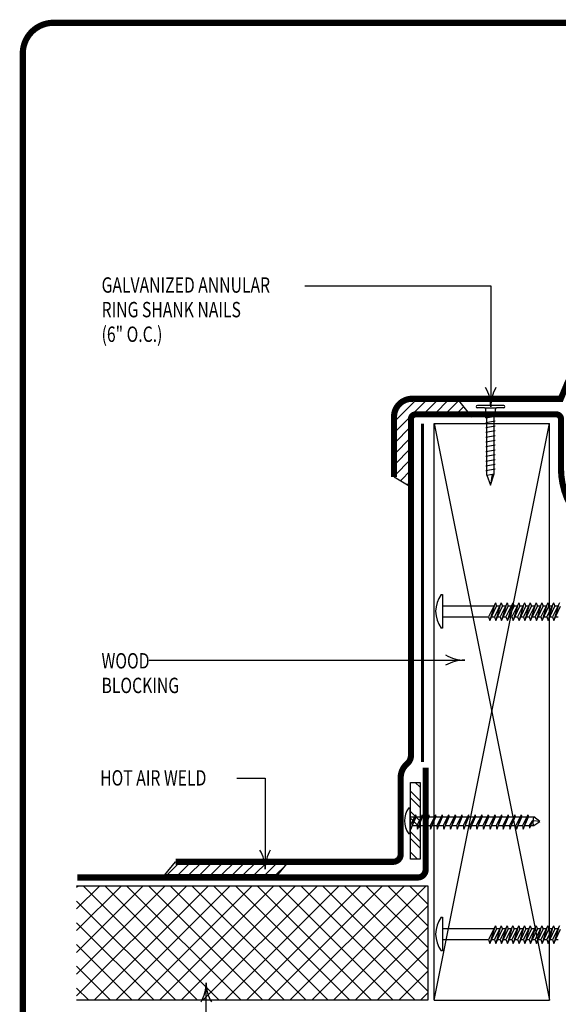
# Model space of a CAD drawing. Extents: x 5.6 to 13.6, y -0.8 to 9.7.
# Drawn here: x 5.6 to 9.1, y 3.3 to 9.7 of the extents above; entities that cross this region are included whole.
import ezdxf

# ---------------------------------------------------------------- set-up
doc = ezdxf.new("R2010")
doc.units = 0
doc.header["$MEASUREMENT"] = 0
doc.linetypes.add('PL2', pattern=[0.06, 0.03, -0.03])
doc.layers.get('0').update_dxf_attribs({"color": 25, "linetype": 'CONTINUOUS'})
for name, color, linetype in [('BLOCKING', 40, 'CONTINUOUS'), ('FASTENERS', 154, 'CONTINUOUS'), ('INSULATION', 130, 'CONTINUOUS'), ('MEMBRANE', 7, 'CONTINUOUS'), ('SEALANT', 6, 'CONTINUOUS'), ('TEXT', 1, 'CONTINUOUS'), ('TITLE', 150, 'CONTINUOUS')]:
    doc.layers.add(name, color=color, linetype=linetype)
doc.styles.add('FIBERTITE', font='lucon.TTF', dxfattribs={"width": 0.75})

# ---------------------------------------------------------------- blocks, each defined once
blk = doc.blocks.new('arrow2')
at = {"color": 0}
for centre, start, end in [((0, 0.999), 239.9586, 270), ((0, -0.999), 90, 120.041)]:
    blk.add_arc(centre, 0.999, start, end, dxfattribs=at)

msp = doc.modelspace()

# ---------------------------------------------------------------- hatches: boundary and pattern name
at = {"layer": 'FASTENERS'}
h = msp.add_hatch(dxfattribs=at)
h.set_pattern_fill('ANSI32', color=256, scale=0.25, style=0)
h.set_pattern_definition([(135, (14.5647, -1.91441), (0.0662913, 0.0662913), []), (135, (14.5205, -1.91441), (0.0662913, 0.0662913), [])])
h.paths.add_polyline_path([(8.1053, 4.7343), (8.1678, 4.7343), (8.1678, 4.2343), (8.1053, 4.2343)])
at = {"layer": 'INSULATION'}
h = msp.add_hatch(dxfattribs=at)
h.set_pattern_fill('NET', color=256, scale=0.8, angle=45, style=0)
h.set_pattern_definition([(45, (6.73886, -5.18478), (-0.0707107, 0.0707107), []), (135, (6.73886, -5.18478), (-0.0707107, -0.0707107), [])])
h.paths.add_polyline_path([(5.9356, 4.0618), (8.2178, 4.0618), (8.2178, 3.3183), (5.9356, 3.3183)])
at = {"layer": 'MEMBRANE'}
h = msp.add_hatch(dxfattribs=at)
h.set_pattern_fill('ANSI31', color=256, scale=0.4, style=0)
h.paths.add_polyline_path([(8.4122, 7.2289), (8.1243, 7.2289, 0.435259), (7.9987, 7.1121), (7.9987, 6.7213), (8.109, 6.6551), (8.109, 7.0976, -0.414214), (8.139, 7.1276), (8.259, 7.1276), (8.259, 7.1276), (8.494, 7.1276)])
h = msp.add_hatch(dxfattribs=at)
h.set_pattern_fill('ANSI31', color=256, scale=0.4, style=0)
h.set_pattern_definition([(45, (1.446534, -2.500633), (-0.03535534, 0.03535534), [])])
h.paths.add_polyline_path([(6.5782, 4.2179), (6.509, 4.1325), (7.2421, 4.1325), (7.3113, 4.2179)])

# ---------------------------------------------------------------- linework, layer by layer
at = {"layer": 'BLOCKING', "linetype": 'Continuous'}
for p, q in [((8.259, 3.3179), (8.259, 7.0679)), ((8.259, 7.0679), (9.009, 7.0679)), ((8.259, 7.0679), (9.009, 3.3179)), ((8.259, 3.3179), (9.009, 7.0679)), ((9.009, 3.3179), (9.009, 7.0679)), ((8.259, 3.3179), (9.009, 3.3179))]:
    msp.add_line(p, q, dxfattribs=at)
at = {"layer": 'FASTENERS', "linetype": 'Continuous'}
for p, q in [((8.7122, 7.1858), (8.5403, 7.1858)), ((8.5872, 7.1702), (8.5403, 7.1702)), ((8.5872, 7.1702), (8.6653, 7.1702)), ((8.595, 7.1054), (8.595, 7.1624)), ((8.595, 7.1054), (8.6566, 7.1163)), ((8.6497, 6.7401), (8.6497, 7.1151)), ((8.6575, 7.1165), (8.6575, 7.1624)), ((8.7122, 7.1702), (8.6653, 7.1702)), ((8.595, 7.0742), (8.6566, 7.085)), ((8.595, 7.0429), (8.6566, 7.0538)), ((8.6028, 6.7318), (8.6028, 7.1068)), ((8.595, 7.0117), (8.6566, 7.0225)), ((8.595, 6.9804), (8.6566, 6.9913)), ((8.595, 6.9492), (8.6566, 6.96)), ((8.595, 6.9179), (8.6566, 6.9288)), ((8.595, 6.8867), (8.6566, 6.8975)), ((8.595, 6.8554), (8.6566, 6.8663)), ((8.595, 6.8242), (8.6566, 6.835)), ((8.595, 6.7929), (8.6566, 6.8038)), ((8.595, 6.7617), (8.6566, 6.7725)), ((8.6028, 6.7318), (8.6497, 6.7401)), ((8.6028, 6.7318), (8.6263, 6.6679)), ((8.6375, 6.7379), (8.6262, 6.668)), ((8.6263, 6.6679), (8.6497, 6.7401))]:
    msp.add_line(p, q, dxfattribs=at)
at = {"layer": 'FASTENERS'}
for p, q in [((8.3056, 5.9568), (8.3145, 5.9568)), ((8.3145, 5.9568), (8.3145, 5.7375)), ((8.658, 5.9011), (8.6131, 5.8118)), ((8.6957, 5.9011), (8.6509, 5.8118)), ((8.658, 5.9011), (8.6659, 5.8794)), ((8.7335, 5.9011), (8.6887, 5.8118)), ((8.6957, 5.9011), (8.7037, 5.8794)), ((8.7713, 5.9011), (8.7265, 5.8118)), ((8.7335, 5.9011), (8.7415, 5.8794)), ((8.8091, 5.9011), (8.7642, 5.8118)), ((8.7713, 5.9011), (8.7793, 5.8794)), ((8.8469, 5.9011), (8.802, 5.8118)), ((8.8091, 5.9011), (8.8171, 5.8794)), ((8.8847, 5.9011), (8.8398, 5.8118)), ((8.8469, 5.9011), (8.8549, 5.8794)), ((8.9225, 5.9011), (8.8776, 5.8118)), ((8.8847, 5.9011), (8.8927, 5.8794)), ((8.9603, 5.9011), (8.9154, 5.8118)), ((8.9225, 5.9011), (8.9305, 5.8794)), ((8.9981, 5.9011), (8.9532, 5.8118)), ((8.9603, 5.9011), (8.9682, 5.8794)), ((9.0359, 5.9011), (8.991, 5.8118)), ((8.9981, 5.9011), (9.006, 5.8794)), ((9.0737, 5.9011), (9.0288, 5.8118)), ((9.0359, 5.9011), (9.0438, 5.8794)), ((8.3145, 5.8825), (8.6486, 5.8825)), ((8.6514, 5.8883), (8.6223, 5.7868)), ((8.6223, 5.7868), (8.6659, 5.8794)), ((8.6892, 5.8883), (8.66, 5.7868)), ((8.66, 5.7868), (8.7037, 5.8794)), ((8.6648, 5.8825), (8.6862, 5.8825)), ((8.727, 5.8883), (8.6978, 5.7868)), ((8.6978, 5.7868), (8.7415, 5.8794)), ((8.7026, 5.8825), (8.724, 5.8825)), ((8.7648, 5.8883), (8.7356, 5.7868)), ((8.7356, 5.7868), (8.7793, 5.8794)), ((8.7404, 5.8825), (8.7618, 5.8825)), ((8.8026, 5.8883), (8.7734, 5.7868)), ((8.7734, 5.7868), (8.8171, 5.8794)), ((8.7782, 5.8825), (8.7996, 5.8825)), ((8.8404, 5.8883), (8.8112, 5.7868)), ((8.8112, 5.7868), (8.8549, 5.8794)), ((8.8159, 5.8825), (8.8374, 5.8825)), ((8.8782, 5.8883), (8.849, 5.7868)), ((8.849, 5.7868), (8.8927, 5.8794)), ((8.8537, 5.8825), (8.8752, 5.8825)), ((8.916, 5.8883), (8.8868, 5.7868)), ((8.8868, 5.7868), (8.9305, 5.8794)), ((8.8915, 5.8825), (8.913, 5.8825)), ((8.9538, 5.8883), (8.9246, 5.7868)), ((8.9246, 5.7868), (8.9682, 5.8794)), ((8.9293, 5.8825), (8.9508, 5.8825)), ((8.9916, 5.8883), (8.9624, 5.7868)), ((8.9624, 5.7868), (9.006, 5.8794)), ((8.9671, 5.8825), (8.9886, 5.8825)), ((9.0294, 5.8883), (9.0002, 5.7868)), ((9.0002, 5.7868), (9.0438, 5.8794)), ((9.0049, 5.8825), (9.0264, 5.8825)), ((9.0671, 5.8883), (9.038, 5.7868)), ((9.038, 5.7868), (9.0816, 5.8794)), ((9.0427, 5.8825), (9.0641, 5.8825)), ((8.3145, 5.8118), (8.6131, 5.8118)), ((8.6131, 5.8118), (8.6223, 5.7868)), ((8.634, 5.8118), (8.6509, 5.8118)), ((8.6509, 5.8118), (8.66, 5.7868)), ((8.6718, 5.8118), (8.6887, 5.8118)), ((8.6887, 5.8118), (8.6978, 5.7868)), ((8.7096, 5.8118), (8.7265, 5.8118)), ((8.7265, 5.8118), (8.7356, 5.7868)), ((8.7474, 5.8118), (8.7642, 5.8118)), ((8.7642, 5.8118), (8.7734, 5.7868)), ((8.7852, 5.8118), (8.802, 5.8118)), ((8.802, 5.8118), (8.8112, 5.7868)), ((8.823, 5.8118), (8.8398, 5.8118)), ((8.8398, 5.8118), (8.849, 5.7868)), ((8.8608, 5.8118), (8.8776, 5.8118)), ((8.8776, 5.8118), (8.8868, 5.7868)), ((8.8986, 5.8118), (8.9154, 5.8118)), ((8.9154, 5.8118), (8.9246, 5.7868)), ((8.9364, 5.8118), (8.9532, 5.8118)), ((8.9532, 5.8118), (8.9624, 5.7868)), ((8.9742, 5.8118), (8.991, 5.8118)), ((8.991, 5.8118), (9.0002, 5.7868)), ((9.012, 5.8118), (9.0288, 5.8118)), ((9.0288, 5.8118), (9.038, 5.7868)), ((9.0497, 5.8118), (9.0666, 5.8118)), ((8.3145, 5.7375), (8.3056, 5.7375)), ((8.0951, 4.5686), (8.102, 4.5686)), ((8.102, 4.5686), (8.102, 4.3999)), ((8.102, 4.5097), (8.132, 4.5097)), ((8.1389, 4.5237), (8.1042, 4.453)), ((8.1389, 4.5237), (8.1078, 4.4295)), ((8.1078, 4.4295), (8.1419, 4.5097)), ((8.1389, 4.5237), (8.1419, 4.5097)), ((8.1419, 4.5097), (8.175, 4.5097)), ((8.1819, 4.5237), (8.1471, 4.453)), ((8.1819, 4.5237), (8.1508, 4.4295)), ((8.1508, 4.4295), (8.1848, 4.5097)), ((8.1819, 4.5237), (8.1848, 4.5097)), ((8.1848, 4.5097), (8.2179, 4.5097)), ((8.2248, 4.5237), (8.1901, 4.453)), ((8.2248, 4.5237), (8.1938, 4.4295)), ((8.1938, 4.4295), (8.2278, 4.5097)), ((8.2248, 4.5237), (8.2278, 4.5097)), ((8.2278, 4.5097), (8.2609, 4.5097)), ((8.2678, 4.5237), (8.233, 4.453)), ((8.2678, 4.5237), (8.2367, 4.4295)), ((8.2367, 4.4295), (8.2707, 4.5097)), ((8.2678, 4.5237), (8.2707, 4.5097)), ((8.2707, 4.5097), (8.3039, 4.5097)), ((8.3107, 4.5237), (8.276, 4.453)), ((8.3107, 4.5237), (8.2797, 4.4295)), ((8.2797, 4.4295), (8.3137, 4.5097)), ((8.3107, 4.5237), (8.3137, 4.5097)), ((8.3137, 4.5097), (8.3468, 4.5097)), ((8.3537, 4.5237), (8.319, 4.453)), ((8.3537, 4.5237), (8.3226, 4.4295)), ((8.3226, 4.4295), (8.3566, 4.5097)), ((8.3537, 4.5237), (8.3566, 4.5097)), ((8.3566, 4.5097), (8.3898, 4.5097)), ((8.3966, 4.5237), (8.3619, 4.453)), ((8.3966, 4.5237), (8.3656, 4.4295)), ((8.3656, 4.4295), (8.3996, 4.5097)), ((8.3966, 4.5237), (8.3996, 4.5097)), ((8.3996, 4.5097), (8.4327, 4.5097)), ((8.4396, 4.5237), (8.4049, 4.453)), ((8.4396, 4.5237), (8.4085, 4.4295)), ((8.4085, 4.4295), (8.4426, 4.5097)), ((8.4396, 4.5237), (8.4426, 4.5097)), ((8.4426, 4.5097), (8.4757, 4.5097)), ((8.4826, 4.5237), (8.4478, 4.453)), ((8.4826, 4.5237), (8.4515, 4.4295)), ((8.4515, 4.4295), (8.4855, 4.5097)), ((8.4826, 4.5237), (8.4855, 4.5097)), ((8.4855, 4.5097), (8.5186, 4.5097)), ((8.5255, 4.5237), (8.4908, 4.453)), ((8.5255, 4.5237), (8.4945, 4.4295)), ((8.4945, 4.4295), (8.5285, 4.5097)), ((8.5255, 4.5237), (8.5285, 4.5097)), ((8.5285, 4.5097), (8.5616, 4.5097)), ((8.5685, 4.5237), (8.5337, 4.453)), ((8.5685, 4.5237), (8.5374, 4.4295)), ((8.5374, 4.4295), (8.5714, 4.5097)), ((8.5685, 4.5237), (8.5714, 4.5097)), ((8.5714, 4.5097), (8.6046, 4.5097)), ((8.6114, 4.5237), (8.5767, 4.453)), ((8.6114, 4.5237), (8.5804, 4.4295)), ((8.5804, 4.4295), (8.6144, 4.5097)), ((8.6114, 4.5237), (8.6144, 4.5097)), ((8.6144, 4.5097), (8.6475, 4.5097)), ((8.6544, 4.5237), (8.6197, 4.453)), ((8.6544, 4.5237), (8.6233, 4.4295)), ((8.6233, 4.4295), (8.6573, 4.5097)), ((8.6544, 4.5237), (8.6573, 4.5097)), ((8.6573, 4.5097), (8.6905, 4.5097)), ((8.6973, 4.5237), (8.6626, 4.453)), ((8.6973, 4.5237), (8.6663, 4.4295)), ((8.6663, 4.4295), (8.7003, 4.5097)), ((8.6973, 4.5237), (8.7003, 4.5097)), ((8.7003, 4.5097), (8.7334, 4.5097)), ((8.7403, 4.5237), (8.7056, 4.453)), ((8.7403, 4.5237), (8.7092, 4.4295)), ((8.7092, 4.4295), (8.7433, 4.5097)), ((8.7403, 4.5237), (8.7433, 4.5097)), ((8.7433, 4.5097), (8.7764, 4.5097)), ((8.7833, 4.5237), (8.7485, 4.453)), ((8.7833, 4.5237), (8.7522, 4.4295)), ((8.7522, 4.4295), (8.7862, 4.5097)), ((8.7833, 4.5237), (8.7862, 4.5097)), ((8.7862, 4.5097), (8.8193, 4.5097)), ((8.8262, 4.5237), (8.7915, 4.453)), ((8.8262, 4.5237), (8.7952, 4.4295)), ((8.7952, 4.4295), (8.8292, 4.5097)), ((8.8262, 4.5237), (8.8292, 4.5097)), ((8.8292, 4.5097), (8.8623, 4.5097)), ((8.8692, 4.5237), (8.8344, 4.453)), ((8.8692, 4.5237), (8.8381, 4.4295)), ((8.8381, 4.4295), (8.8721, 4.5097)), ((8.8692, 4.5237), (8.8721, 4.5097)), ((8.8721, 4.5097), (8.9083, 4.5097)), ((8.8982, 4.4869), (8.8774, 4.453)), ((8.8982, 4.4869), (8.8802, 4.4359)), ((8.9049, 4.4844), (8.9007, 4.4749)), ((8.9049, 4.495), (8.9083, 4.5097)), ((8.9049, 4.4844), (8.9049, 4.495)), ((8.9456, 4.4809), (8.9049, 4.4844)), ((8.9456, 4.4809), (8.9083, 4.5097)), ((8.1178, 4.453), (8.1471, 4.453)), ((8.1471, 4.453), (8.1508, 4.4295)), ((8.1608, 4.453), (8.1901, 4.453)), ((8.1901, 4.453), (8.1938, 4.4295)), ((8.2037, 4.453), (8.233, 4.453)), ((8.233, 4.453), (8.2367, 4.4295)), ((8.2467, 4.453), (8.276, 4.453)), ((8.276, 4.453), (8.2797, 4.4295)), ((8.2896, 4.453), (8.319, 4.453)), ((8.319, 4.453), (8.3226, 4.4295)), ((8.3326, 4.453), (8.3619, 4.453)), ((8.3619, 4.453), (8.3656, 4.4295)), ((8.3755, 4.453), (8.4049, 4.453)), ((8.4049, 4.453), (8.4085, 4.4295)), ((8.4185, 4.453), (8.4478, 4.453)), ((8.4478, 4.453), (8.4515, 4.4295)), ((8.4615, 4.453), (8.4908, 4.453)), ((8.4908, 4.453), (8.4945, 4.4295)), ((8.5044, 4.453), (8.5337, 4.453)), ((8.5337, 4.453), (8.5374, 4.4295)), ((8.5474, 4.453), (8.5767, 4.453)), ((8.5767, 4.453), (8.5804, 4.4295)), ((8.5903, 4.453), (8.6197, 4.453)), ((8.6197, 4.453), (8.6233, 4.4295)), ((8.6333, 4.453), (8.6626, 4.453)), ((8.6626, 4.453), (8.6663, 4.4295)), ((8.6763, 4.453), (8.7056, 4.453)), ((8.7056, 4.453), (8.7092, 4.4295)), ((8.7192, 4.453), (8.7485, 4.453)), ((8.7485, 4.453), (8.7522, 4.4295)), ((8.7622, 4.453), (8.7915, 4.453)), ((8.7915, 4.453), (8.7952, 4.4295)), ((8.8051, 4.453), (8.8344, 4.453)), ((8.8344, 4.453), (8.8381, 4.4295)), ((8.8481, 4.453), (8.8774, 4.453)), ((8.8774, 4.453), (8.8802, 4.4359)), ((8.8862, 4.453), (8.9083, 4.453)), ((8.9007, 4.4749), (8.9003, 4.4632)), ((8.9003, 4.4632), (8.9083, 4.453)), ((8.9083, 4.453), (8.9456, 4.4809)), ((8.102, 4.3999), (8.0951, 4.3999)), ((8.3056, 3.8575), (8.3145, 3.8575)), ((8.3145, 3.8575), (8.3145, 3.6382)), ((8.3145, 3.7832), (8.6486, 3.7832)), ((8.658, 3.8018), (8.6131, 3.7125)), ((8.6514, 3.789), (8.6223, 3.6875)), ((8.6223, 3.6875), (8.6659, 3.7801)), ((8.6957, 3.8018), (8.6509, 3.7125)), ((8.658, 3.8018), (8.6659, 3.7801)), ((8.6892, 3.789), (8.66, 3.6875)), ((8.66, 3.6875), (8.7037, 3.7801)), ((8.6648, 3.7832), (8.6862, 3.7832)), ((8.7335, 3.8018), (8.6887, 3.7125)), ((8.6957, 3.8018), (8.7037, 3.7801)), ((8.727, 3.789), (8.6978, 3.6875)), ((8.6978, 3.6875), (8.7415, 3.7801)), ((8.7026, 3.7832), (8.724, 3.7832)), ((8.7713, 3.8018), (8.7265, 3.7125)), ((8.7335, 3.8018), (8.7415, 3.7801)), ((8.7648, 3.789), (8.7356, 3.6875)), ((8.7356, 3.6875), (8.7793, 3.7801)), ((8.7404, 3.7832), (8.7618, 3.7832)), ((8.8091, 3.8018), (8.7642, 3.7125)), ((8.7713, 3.8018), (8.7793, 3.7801)), ((8.8026, 3.789), (8.7734, 3.6875)), ((8.7734, 3.6875), (8.8171, 3.7801)), ((8.7782, 3.7832), (8.7996, 3.7832)), ((8.8469, 3.8018), (8.802, 3.7125)), ((8.8091, 3.8018), (8.8171, 3.7801)), ((8.8404, 3.789), (8.8112, 3.6875)), ((8.8112, 3.6875), (8.8549, 3.7801)), ((8.8159, 3.7832), (8.8374, 3.7832)), ((8.8847, 3.8018), (8.8398, 3.7125)), ((8.8469, 3.8018), (8.8549, 3.7801)), ((8.8782, 3.789), (8.849, 3.6875)), ((8.849, 3.6875), (8.8927, 3.7801)), ((8.8537, 3.7832), (8.8752, 3.7832)), ((8.9225, 3.8018), (8.8776, 3.7125)), ((8.8847, 3.8018), (8.8927, 3.7801)), ((8.916, 3.789), (8.8868, 3.6875)), ((8.8868, 3.6875), (8.9305, 3.7801)), ((8.8915, 3.7832), (8.913, 3.7832)), ((8.9603, 3.8018), (8.9154, 3.7125)), ((8.9225, 3.8018), (8.9305, 3.7801)), ((8.9538, 3.789), (8.9246, 3.6875)), ((8.9246, 3.6875), (8.9682, 3.7801)), ((8.9293, 3.7832), (8.9508, 3.7832)), ((8.9981, 3.8018), (8.9532, 3.7125)), ((8.9603, 3.8018), (8.9682, 3.7801)), ((8.9916, 3.789), (8.9624, 3.6875)), ((8.9624, 3.6875), (9.006, 3.7801)), ((8.9671, 3.7832), (8.9886, 3.7832)), ((9.0359, 3.8018), (8.991, 3.7125)), ((8.9981, 3.8018), (9.006, 3.7801)), ((9.0294, 3.789), (9.0002, 3.6875)), ((9.0002, 3.6875), (9.0438, 3.7801)), ((9.0049, 3.7832), (9.0264, 3.7832)), ((9.0737, 3.8018), (9.0288, 3.7125)), ((9.0359, 3.8018), (9.0438, 3.7801)), ((9.0671, 3.789), (9.038, 3.6875)), ((9.038, 3.6875), (9.0816, 3.7801)), ((9.0427, 3.7832), (9.0641, 3.7832)), ((8.3145, 3.7125), (8.6131, 3.7125)), ((8.6131, 3.7125), (8.6223, 3.6875)), ((8.634, 3.7125), (8.6509, 3.7125)), ((8.6509, 3.7125), (8.66, 3.6875)), ((8.6718, 3.7125), (8.6887, 3.7125)), ((8.6887, 3.7125), (8.6978, 3.6875)), ((8.7096, 3.7125), (8.7265, 3.7125)), ((8.7265, 3.7125), (8.7356, 3.6875)), ((8.7474, 3.7125), (8.7642, 3.7125)), ((8.7642, 3.7125), (8.7734, 3.6875)), ((8.7852, 3.7125), (8.802, 3.7125)), ((8.802, 3.7125), (8.8112, 3.6875)), ((8.823, 3.7125), (8.8398, 3.7125)), ((8.8398, 3.7125), (8.849, 3.6875)), ((8.8608, 3.7125), (8.8776, 3.7125)), ((8.8776, 3.7125), (8.8868, 3.6875)), ((8.8986, 3.7125), (8.9154, 3.7125)), ((8.9154, 3.7125), (8.9246, 3.6875)), ((8.9364, 3.7125), (8.9532, 3.7125)), ((8.9532, 3.7125), (8.9624, 3.6875)), ((8.9742, 3.7125), (8.991, 3.7125)), ((8.991, 3.7125), (9.0002, 3.6875)), ((9.012, 3.7125), (9.0288, 3.7125)), ((9.0288, 3.7125), (9.038, 3.6875)), ((9.0497, 3.7125), (9.0666, 3.7125)), ((8.3145, 3.6382), (8.3056, 3.6382))]:
    msp.add_line(p, q, dxfattribs=at)
msp.add_lwpolyline([(8.1053, 4.2343), (8.1053, 4.7343), (8.1678, 4.7343), (8.1678, 4.2343)], close=True, dxfattribs=at)
at = {"layer": 'FASTENERS', "linetype": 'Continuous'}
for centre, start, end in [((8.5403, 7.178), 90, 270), ((8.7122, 7.178), 270, 90), ((8.5872, 7.1624), 0, 90), ((8.6653, 7.1624), 90, 180)]:
    msp.add_arc(centre, 0.00781, start, end, dxfattribs=at)
at = {"layer": 'FASTENERS'}
for centre, radius in [((8.4533, 5.8471), 0.184), ((8.2087, 4.4843), 0.1415), ((8.4533, 3.7478), 0.184)]:
    msp.add_arc(centre, radius, 143.40765, 216.59235, dxfattribs=at)
at = {"layer": 'INSULATION'}
for p, q in [((5.9356, 4.0618), (8.2178, 4.0618)), ((8.2178, 4.0618), (8.2178, 3.3183)), ((8.2178, 3.3183), (5.9356, 3.3183))]:
    msp.add_line(p, q, dxfattribs=at)
at = {"layer": 'MEMBRANE'}
for p, q in [((8.5077, 7.1106), (8.4029, 7.2405)), ((7.9987, 6.7213), (8.1178, 6.6498))]:
    msp.add_line(p, q, dxfattribs=at)
at = {"layer": 'MEMBRANE', "const_width": 0.04}
for points in [[(7.9987, 6.7213), (7.9987, 7.1121, -0.435259), (8.1243, 7.2289), (9.0826, 7.2289), (9.1094, 7.2928, -0.320356), (9.584, 7.616, -107.339069)], [(8.109, 5.0404), (8.109, 7.0976, -0.414214), (8.139, 7.1276), (8.259, 7.1276)], [(10.909, 7.1276), (10.114, 7.1276, 0.414212), (10.084, 7.0976), (10.084, 6.7769, -1), (9.084, 6.7769), (9.084, 7.0976, 0.414214), (9.054, 7.1276), (8.259, 7.1276)], [(7.8399, 4.2179), (7.9931, 4.2179, 0.410392), (8.042, 4.2661), (8.042, 4.7626, -0.222074), (8.0823, 4.854, 0.218122), (8.109, 4.9097), (8.109, 5.0404)], [(7.8399, 4.116), (8.1531, 4.116, 0.41188), (8.204, 4.1665), (8.204, 4.831)]]:
    msp.add_lwpolyline(points, format="xyb", dxfattribs=at)
for points in [[(6.5782, 4.2179), (7.8399, 4.2179)], [(7.8399, 4.116), (5.939, 4.116)]]:
    msp.add_lwpolyline(points, dxfattribs=at)
at = {"layer": 'MEMBRANE'}
msp.add_lwpolyline([(6.5782, 4.2179), (7.3113, 4.2179), (7.2421, 4.1325), (6.509, 4.1325)], close=True, dxfattribs=at)
at = {"layer": 'SEALANT', "linetype": 'PL2', "const_width": 0.02}
msp.add_lwpolyline([(8.184, 4.8659), (8.184, 7.0679)], dxfattribs=at)
at = {"layer": 'TEXT'}
for p, q in [((7.4198, 7.964), (8.6272, 7.964)), ((8.6272, 7.964), (8.6272, 7.1773)), ((6.4075, 5.5293), (8.4589, 5.5293)), ((6.9761, 4.7625), (7.1605, 4.7625)), ((7.1605, 4.7625), (7.1605, 4.169)), ((6.7779, 2.0686), (6.7779, 3.4313))]:
    msp.add_line(p, q, dxfattribs=at)
at = {"layer": 'TITLE', "color": 150, "linetype": 'Continuous', "const_width": 0.04}
msp.add_lwpolyline([(5.7853, 9.6746), (13.386, 9.6746, -0.414214), (13.586, 9.4746), (13.586, -0.6254, -0.414214), (13.386, -0.8254), (5.7853, -0.8254, -0.414214), (5.5853, -0.6254), (5.5853, 9.4746, -0.414214)], format="xyb", close=True, dxfattribs=at)

# ---------------------------------------------------------------- block references
at = {"layer": 'TEXT', "xscale": 0.25, "yscale": 0.25, "zscale": 0.25}
for p, rotation in [((8.6272, 7.1773), 270), ((7.1605, 4.169), 270), ((6.7779, 3.4313), 90)]:
    msp.add_blockref('arrow2', p, dxfattribs=dict(at, rotation=rotation))
msp.add_blockref('arrow2', (8.4589, 5.5293), dxfattribs=at)

# ---------------------------------------------------------------- texts
at = {"layer": 'TEXT', "linetype": 'Continuous', "style": 'FIBERTITE', "width": 0.75}
for s, p in [('GALVANIZED ANNULAR', (6.0976, 7.9191)), ('RING SHANK NAILS', (6.0976, 7.7591)), ('(6" O.C.)', (6.0976, 7.5991)), ('WOOD ', (6.0972, 5.4751)), ('BLOCKING', (6.0972, 5.3151)), ('HOT AIR WELD', (6.0882, 4.7137))]:
    msp.add_text(s, height=0.1, dxfattribs=at).set_placement(p)

doc.saveas('drawing.dxf')
